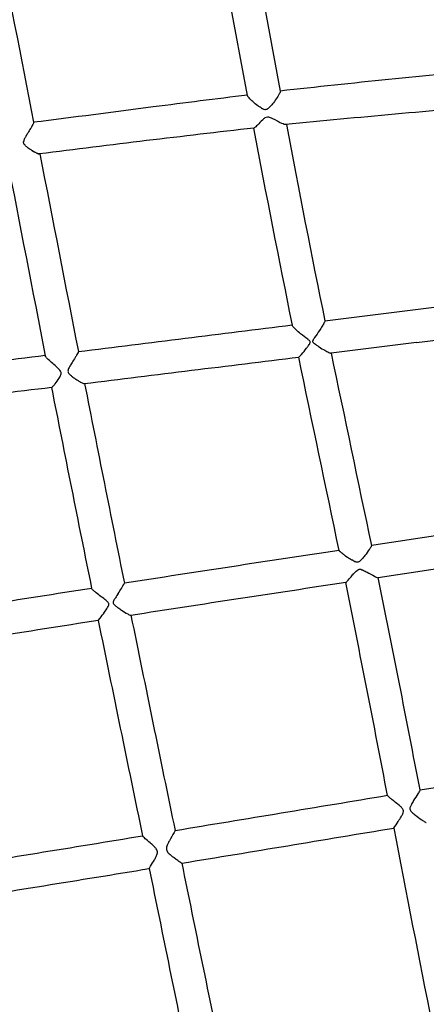
# Model space of a CAD drawing. Units: millimetres. Extents: x 74929 to 261748, y 15707 to 47034.
# Drawn here: x 118325 to 118522, y 34706 to 35184 of the extents above; entities that cross this region are included whole.
import ezdxf

# ---------------------------------------------------------------- set-up
doc = ezdxf.new("R2010")
doc.units = ezdxf.units.MM
doc.header["$MEASUREMENT"] = 0
doc.linetypes.add('DASHED2', pattern=[0.375, 0.25, -0.125])
for name, color, linetype in [('CA_GROUND', 6, 'Continuous'), ('CA_POLYFERRO', 6, 'Continuous'), ('CA_SAFETY ZONE', 240, 'Continuous'), ('CA_TEXT', 7, 'Continuous')]:
    doc.layers.add(name, color=color, linetype=linetype)
doc.styles.add('CA_1op100', font='isocpeur.ttf', dxfattribs={"width": 1.1, "height": 200})
doc.styles.add('CA_Heading', font='Helvetica LT 55 Roman.ttf')
doc.dimstyles.new('CA_1op100', dxfattribs={"dimscale": 100, "dimtxt": 200, "dimasz": 2, "dimexe": 1, "dimexo": 2, "dimgap": 0.5, "dimtad": 1, "dimdec": 0, "dimtxsty": 'CA_1op100', "dimcen": 2, "dimclrd": 6, "dimclre": 6, "dimclrt": 7, "dimadec": 0, "dimazin": 0, "dimtfac": 1, "dimtdec": 0, "dimtmove": 0, "dimatfit": 2, "dimfxl": 1, "dimlwd": -1, "dimlwe": -1, "dimarcsym": 0})

# ---------------------------------------------------------------- blocks, each defined once
blk = doc.blocks.new('*D49')
at = {"layer": 'CA_GROUND', "color": 6, "transparency": 16777216}
for p, q in [((114347.91, 30111.8), (114347.91, 42111.41)), ((125604.57, 38876.95), (125604.57, 42111.41)), ((114547.91, 42011.41), (125404.57, 42011.41))]:
    blk.add_line(p, q, dxfattribs=at)
for points in [[(114547.91, 42044.74), (114547.91, 41978.08), (114347.91, 42011.41)], [(125404.57, 42044.74), (125404.57, 41978.08), (125604.57, 42011.41)]]:
    blk.add_solid(points, dxfattribs=at)
at = {"layer": 'Defpoints', "color": 0, "transparency": 16777216}
for p in [(125604.57, 42011.41), (125604.57, 38676.95), (114347.91, 29911.8)]:
    blk.add_point(p, dxfattribs=at)
at = {"layer": 'CA_GROUND', "color": 7, "transparency": 16777216, "insert": (119976.24, 42163.09), "char_height": 200, "attachment_point": 5, "style": 'CA_Heading'}
blk.add_mtext('11260', dxfattribs=at)
blk = doc.blocks.new('*D50')
at = {"layer": 'CA_GROUND', "color": 6, "transparency": 16777216}
for p, q in [((124066.62, 39777.57), (127566.38, 39777.57)), ((127466.38, 30131.47), (127466.38, 39577.57)), ((114562.24, 29931.47), (127566.38, 29931.47))]:
    blk.add_line(p, q, dxfattribs=at)
for points in [[(127433.05, 39577.57), (127499.71, 39577.57), (127466.38, 39777.57)], [(127433.05, 30131.47), (127499.71, 30131.47), (127466.38, 29931.47)]]:
    blk.add_solid(points, dxfattribs=at)
at = {"layer": 'Defpoints', "color": 0, "transparency": 16777216}
for p in [(123866.62, 39777.57), (127466.38, 39777.57), (114362.24, 29931.47)]:
    blk.add_point(p, dxfattribs=at)
at = {"layer": 'CA_GROUND', "color": 7, "transparency": 16777216, "insert": (127314.7, 34874.86), "char_height": 200, "attachment_point": 5, "rotation": 90, "style": 'CA_Heading'}
blk.add_mtext('9850', dxfattribs=at)
blk = doc.blocks.new('*D71')
at = {"layer": 'CA_TEXT', "color": 150, "transparency": 16777216}
for p, q in [((124849.67, 41498.92), (129534.16, 41498.92)), ((129434.16, 41298.92), (129434.16, 28253.42)), ((114845.18, 28053.42), (129534.16, 28053.42))]:
    blk.add_line(p, q, dxfattribs=at)
for points in [[(129400.83, 41298.92), (129467.5, 41298.92), (129434.16, 41498.92)], [(129400.83, 28253.42), (129467.5, 28253.42), (129434.16, 28053.42)]]:
    blk.add_solid(points, dxfattribs=at)
at = {"layer": 'Defpoints', "color": 0, "transparency": 16777216}
for p in [(124649.67, 41498.92), (114645.18, 28053.42), (129434.16, 28053.42)]:
    blk.add_point(p, dxfattribs=at)
at = {"layer": 'CA_TEXT', "color": 7, "transparency": 16777216, "insert": (129282.48, 34692.75), "char_height": 200, "attachment_point": 5, "rotation": 90, "style": 'CA_Heading'}
blk.add_mtext('13450', dxfattribs=at)
blk = doc.blocks.new('*D74')
at = {"layer": 'CA_TEXT', "color": 240, "transparency": 16777216}
for p, q in [((124899.88, 41217.8), (128586.71, 41217.8)), ((128486.71, 41017.8), (128486.71, 28663)), ((114704.49, 28463), (128586.71, 28463))]:
    blk.add_line(p, q, dxfattribs=at)
for points in [[(128453.38, 41017.8), (128520.04, 41017.8), (128486.71, 41217.8)], [(128453.38, 28663), (128520.04, 28663), (128486.71, 28463)]]:
    blk.add_solid(points, dxfattribs=at)
at = {"layer": 'Defpoints', "color": 0, "transparency": 16777216}
for p in [(124699.88, 41217.8), (114504.49, 28463), (128486.71, 28463)]:
    blk.add_point(p, dxfattribs=at)
at = {"layer": 'CA_TEXT', "color": 7, "transparency": 16777216, "insert": (128335.03, 34619.91), "char_height": 200, "attachment_point": 5, "rotation": 90, "style": 'CA_Heading'}
blk.add_mtext('12750', dxfattribs=at)

msp = doc.modelspace()

# ---------------------------------------------------------------- linework, layer by layer
at = {"layer": 'CA_POLYFERRO'}
for p, q in [((118435.6, 35146.95), (118418.77, 35237.94)), ((118434.81, 35239.24), (118451.49, 35149.01)), ((118451.42, 35149.1), (118451.47, 35149.06)), ((118445.82, 35140.84), (118446.16, 35141.14)), ((118331.82, 35134.06), (118331.85, 35134.04)), ((118438.61, 35131.13), (118438.56, 35131.17)), ((118331.14, 35120.16), (118330.61, 35120.49)), ((118331.14, 35120.16), (118331.32, 35120.05)), ((118331.4, 35120), (118331.32, 35120.05)), ((118331.4, 35120), (118332.04, 35119.63)), ((118332.18, 35119.55), (118332.04, 35119.63)), ((118332.18, 35119.55), (118332.39, 35119.43)), ((118332.67, 35119.29), (118332.39, 35119.43)), ((118332.67, 35119.29), (118332.74, 35119.25)), ((118333.13, 35119.06), (118332.74, 35119.25)), ((118333.13, 35119.06), (118333.4, 35118.94)), ((118333.56, 35118.87), (118333.4, 35118.94)), ((118333.56, 35118.87), (118333.71, 35118.81)), ((118333.76, 35118.79), (118333.71, 35118.81)), ((118333.76, 35118.79), (118333.99, 35118.71)), ((118334.11, 35118.68), (118333.99, 35118.71)), ((118334.11, 35118.68), (118334.18, 35118.66)), ((118334.32, 35118.63), (118334.18, 35118.66)), ((118334.32, 35118.63), (118334.46, 35118.61)), ((118334.52, 35118.61), (118334.46, 35118.61)), ((118334.52, 35118.61), (118334.6, 35118.61)), ((118334.7, 35118.64), (118334.73, 35118.65)), ((118473.1, 35037.57), (118515.83, 35042.89)), ((118517.63, 35026.99), (118476.13, 35021.88)), ((118353.48, 35022.64), (118353.52, 35022.64)), ((118460.5, 35019.95), (118460.48, 35019.94)), ((118476.11, 35021.87), (118476.13, 35021.88)), ((118356.29, 35007.09), (118356.42, 35007.09)), ((118340.63, 35005.18), (118340.57, 35005.16)), ((118480.08, 34926.07), (118480.06, 34926.05)), ((118480.06, 34926.01), (118480.06, 34926.03)), ((118480.06, 34926.01), (118480.06, 34926)), ((118480.08, 34925.97), (118480.06, 34926)), ((118480.08, 34925.97), (118480.14, 34925.88)), ((118480.15, 34925.86), (118480.14, 34925.88)), ((118480.15, 34925.86), (118480.2, 34925.81)), ((118480.27, 34925.73), (118480.2, 34925.81)), ((118480.27, 34925.73), (118480.38, 34925.62)), ((118480.44, 34925.56), (118480.38, 34925.62)), ((118480.44, 34925.56), (118480.63, 34925.39)), ((118480.66, 34925.36), (118480.63, 34925.39)), ((118480.66, 34925.36), (118480.93, 34925.13)), ((118481.27, 34924.85), (118480.93, 34925.13)), ((118481.27, 34924.85), (118481.29, 34924.83)), ((118481.65, 34924.54), (118481.29, 34924.83)), ((118481.65, 34924.54), (118481.69, 34924.51)), ((118482.07, 34924.22), (118481.69, 34924.51)), ((118482.07, 34924.22), (118482.12, 34924.18)), ((118482.54, 34923.87), (118482.12, 34924.18)), ((118482.54, 34923.87), (118482.59, 34923.83)), ((118483.03, 34923.5), (118482.59, 34923.83)), ((118483.03, 34923.5), (118483.07, 34923.47)), ((118483.29, 34923.32), (118483.07, 34923.47)), ((118483.29, 34923.32), (118484.1, 34922.75)), ((118484.14, 34922.73), (118484.1, 34922.75)), ((118484.14, 34922.73), (118484.62, 34922.4)), ((118484.74, 34922.32), (118484.62, 34922.4)), ((118484.74, 34922.32), (118485.15, 34922.05)), ((118485.36, 34921.92), (118485.15, 34922.05)), ((118485.36, 34921.92), (118485.68, 34921.72)), ((118486, 34921.53), (118485.68, 34921.72)), ((118486, 34921.53), (118486.2, 34921.41)), ((118486.67, 34921.15), (118486.2, 34921.41)), ((118486.67, 34921.15), (118486.71, 34921.13)), ((118487.03, 34920.97), (118486.71, 34921.13)), ((118487.03, 34920.97), (118487.22, 34920.88)), ((118487.58, 34920.72), (118487.22, 34920.88)), ((118487.58, 34920.72), (118487.71, 34920.67)), ((118487.8, 34920.64), (118487.71, 34920.67)), ((118486.67, 34914.26), (118486.99, 34914.62)), ((118487.09, 34914.73), (118486.99, 34914.62)), ((118487.09, 34914.73), (118487.41, 34915.08)), ((118487.51, 34915.19), (118487.41, 34915.08)), ((118487.51, 34915.19), (118487.87, 34915.57)), ((118487.93, 34915.62), (118487.87, 34915.57)), ((118487.93, 34915.62), (118488.13, 34915.81)), ((118488.36, 34916.02), (118488.13, 34915.81)), ((118488.36, 34916.02), (118488.74, 34916.32)), ((118489, 34916.49), (118488.74, 34916.32)), ((118489, 34916.49), (118489.12, 34916.55)), ((118489.22, 34916.6), (118489.12, 34916.55)), ((118489.22, 34916.6), (118489.33, 34916.65)), ((118489.44, 34916.7), (118489.33, 34916.65)), ((118490.76, 34916.74), (118490.96, 34916.69)), ((118375.86, 34910.1), (118375.88, 34910.1)), ((118484.38, 34911.55), (118484.93, 34912.19)), ((118485.08, 34912.37), (118484.93, 34912.19)), ((118485.08, 34912.37), (118485.4, 34912.75)), ((118485.46, 34912.82), (118485.4, 34912.75)), ((118485.46, 34912.82), (118485.66, 34913.06)), ((118485.85, 34913.29), (118485.66, 34913.06)), ((118485.85, 34913.29), (118486.61, 34914.19)), ((118486.67, 34914.26), (118486.61, 34914.19)), ((118359.99, 34907.59), (118360.01, 34907.62)), ((118363.16, 34892.03), (118364.08, 34893.11)), ((118379.03, 34894.51), (118379.04, 34894.54)), ((118503.54, 34807.06), (118503.52, 34807.12)), ((118503.54, 34807.06), (118503.68, 34806.88)), ((118503.73, 34806.82), (118503.68, 34806.88)), ((118503.73, 34806.82), (118503.77, 34806.78)), ((118503.82, 34806.74), (118503.77, 34806.78)), ((118503.82, 34806.74), (118503.95, 34806.6)), ((118504.09, 34806.47), (118503.95, 34806.6)), ((118504.09, 34806.47), (118504.16, 34806.41)), ((118504.27, 34806.31), (118504.16, 34806.41)), ((118504.27, 34806.31), (118504.51, 34806.1)), ((118504.55, 34806.06), (118504.51, 34806.1)), ((118504.55, 34806.06), (118504.7, 34805.93)), ((118504.86, 34805.8), (118504.7, 34805.93)), ((118504.86, 34805.8), (118505.13, 34805.58)), ((118505.19, 34805.53), (118505.13, 34805.58)), ((118505.19, 34805.53), (118505.36, 34805.39)), ((118505.53, 34805.25), (118505.36, 34805.39)), ((118505.53, 34805.25), (118505.85, 34804.99)), ((118506.24, 34804.67), (118505.85, 34804.99)), ((118506.24, 34804.67), (118506.36, 34804.58)), ((118506.6, 34804.39), (118506.36, 34804.58)), ((118506.6, 34804.39), (118506.9, 34804.15)), ((118507.32, 34803.81), (118506.9, 34804.15)), ((118507.32, 34803.81), (118507.45, 34803.71)), ((118508.02, 34803.25), (118507.45, 34803.71)), ((118397.69, 34785.06), (118397.68, 34785.04)), ((118399.8, 34776.92), (118399.29, 34777.32)), ((118399.8, 34776.92), (118399.97, 34776.79)), ((118400.81, 34776.17), (118399.97, 34776.79)), ((118400.81, 34776.17), (118400.99, 34776.03)), ((118401.29, 34775.82), (118400.99, 34776.03)), ((118401.09, 34775.96), (118401.33, 34775.79)), ((118401.75, 34775.5), (118401.33, 34775.79)), ((118401.75, 34775.5), (118401.98, 34775.33)), ((118402.17, 34775.2), (118401.98, 34775.33)), ((118402.17, 34775.2), (118402.28, 34775.12)), ((118402.37, 34775.06), (118402.28, 34775.12)), ((118402.37, 34775.06), (118402.57, 34774.92)), ((118402.89, 34774.71), (118402.57, 34774.92)), ((118402.89, 34774.71), (118403.09, 34774.58)), ((118403.18, 34774.52), (118403.09, 34774.58)), ((118403.18, 34774.52), (118403.47, 34774.33)), ((118403.49, 34774.32), (118403.47, 34774.33)), ((118403.49, 34774.32), (118403.6, 34774.25)), ((118403.61, 34774.25), (118403.6, 34774.25)), ((118403.61, 34774.25), (118403.69, 34774.2)), ((118403.7, 34774.21), (118403.7, 34774.2))]:
    msp.add_line(p, q, dxfattribs=at)
msp.add_lwpolyline([(118331.82, 35134.08, 0.000967), (118389.89, 35141.54, -0.002332), (118435.55, 35147.26)], format="xyb", dxfattribs=at)
for centre, radius, start, end in [((134731.44, 38359.85), 16713.84, 190.79828, 191.128201), ((119133.23, 28994.09), 6192.67, 95.341639, 96.321028), ((119033.65, 29371.93), 5789.93, 94.690374, 95.743705), ((119474.87, 26073.24), 9116.96, 96.526131, 97.184894), ((124834.79, 36330.32), 6507.67, 190.618448, 191.477586), ((124811, 36324.37), 6467.2, 190.617139, 191.477431), ((164101.74, 43936.49), 46624.67, 190.904061, 191.024525), ((244942.97, 59693.68), 128971.11, 190.9846985, 191.0281657), ((109632.01, 106484.66), 71992, 277.088373, 277.1382424), ((108816.09, 111874.39), 77441.29, 277.0743286, 277.1516468), ((110465.47, 100530.5), 65996.57, 277.0080503, 277.0635814), ((120706.01, 15535.14), 19628.95, 96.930491, 97.239845), ((106684.82, 129950.53), 95658.15, 277.0083292, 277.071132), ((-192086.01, -29956.17), 317271.15, 11.800278, 11.8176028), ((-121843.69, -15260.71), 245524.03, 11.7953401, 11.8176211), ((135335.33, 38337.38), 17302.29, 191.097286, 191.424865), ((120529.72, 16826.3), 18310.19, 96.866699, 97.198876), ((133722.28, 38024.53), 15675.31, 191.105709, 191.46947), ((122240.76, 9979.72), 25228.23, 98.301437, 98.536592), ((121793.38, 12953.6), 22220.88, 98.575221, 98.847015), ((122215.98, 10102.22), 25087.47, 98.28381, 98.520445), ((118488.72, 34922.86), 2.4, 247.5165, 287.3546), ((118488.5, 34923.11), 2.71, 290.1797, 306.0322), ((118490.13, 34914.76), 2.06, 98.6968, 109.6838), ((118490.16, 34914.32), 2.5, 75.9824, 97.6753), ((118324.36, 34938.35), 58.77, 325.6236, 331.2565), ((121742.4, 13256.24), 21898.09, 98.559187, 98.835218), ((108769.77, 32950.85), 9909.17, 10.79695, 11.405756), ((118478.93, 34915.88), 6.96, 308.7517, 321.5694), ((118500.36, 34918.82), 6.18, 239.7471, 256.91), ((118498.97, 34912.88), 0.0734, 308.7378, 4.0199), ((108342.82, 32864.34), 10360.76, 10.822672, 11.403733), ((121428.8, 15290.49), 19855.73, 98.890954, 99.195635), ((118406.25, 34944.84), 57.38, 236.4355, 239.9027), ((121359.52, 15713.55), 19411.14, 98.879851, 99.1913), ((204625.97, 52573.26), 88056.22, 191.583439, 191.652921), ((118380.89, 34900.58), 6.37, 237.635, 252.6815), ((183082.16, 48102.94), 66037.53, 191.5377494, 191.630265), ((94650.53, 178022.72), 145188.37, 279.4623, 279.5033994), ((108390.66, 95553.56), 61582.43, 279.3545327, 279.4517405), ((111669.69, 75671.1), 41447.6, 279.350326, 279.494463), ((130050.15, 36990.93), 11751.29, 190.788501, 191.259849), ((112040.38, 73380.66), 39111.16, 279.183384, 279.335325), ((118384.71, 34787.45), 0.0495, 116.2522, 180.8454), ((114225.21, 60137.19), 25704.89, 279.088567, 279.319639), ((205295.27, 52479.05), 88692.98, 191.5164161, 191.5806431), ((172176.86, 45723.63), 54876.61, 191.509369, 191.612756)]:
    msp.add_arc(centre, radius, start, end, dxfattribs=at)
for points, knots in [([(118451.49, 35149.01), (118451.5, 35148.95), (118451.48, 35148.79), (118451.33, 35148.36), (118450.73, 35147.18), (118449.5, 35145.26), (118447.89, 35143.04), (118446.72, 35141.66), (118446.16, 35141.14)], [0, 0, 0, 0, 0.188211, 0.465823, 1.359476, 4.156263, 7.298627, 9.578953, 9.578953, 9.578953, 9.578953]), ([(118442.63, 35140.69), (118442.31, 35140.86), (118441.62, 35141.27), (118440.11, 35142.33), (118438.29, 35143.81), (118436.7, 35145.32), (118435.87, 35146.35), (118435.65, 35146.76), (118435.6, 35146.94)], [0, 0, 0, 0, 1.069589, 2.40975, 5.531923, 8.104245, 8.963535, 9.506015, 9.506015, 9.506015, 9.506015]), ([(118442.63, 35140.69), (118442.78, 35140.61), (118443.09, 35140.46), (118443.66, 35140.26), (118444.34, 35140.14), (118445.14, 35140.35), (118445.59, 35140.66), (118445.82, 35140.84)], [0, 0, 0, 0, 0.537559, 1.020752, 1.816914, 2.561612, 3.445972, 3.445972, 3.445972, 3.445972]), ([(118446.69, 35136.18), (118446.44, 35136.28), (118445.99, 35136.41), (118445.06, 35136.52), (118443.95, 35136.03), (118442.38, 35134.61), (118440.99, 35133.11), (118439.72, 35131.87), (118439.19, 35131.41), (118438.86, 35131.19), (118438.73, 35131.14), (118438.67, 35131.13)], [0, 0, 0, 0, 0.784045, 1.431205, 2.724636, 4.336562, 7.752466, 8.866511, 9.647023, 9.886303, 10.054264, 10.054264, 10.054264, 10.054264]), ([(118454.2, 35132.79), (118454.09, 35132.78), (118453.84, 35132.8), (118453.19, 35132.98), (118451.15, 35133.84), (118448.98, 35135.12), (118447.1, 35136.03), (118446.69, 35136.18)], [0, 0, 0, 0, 0.315857, 0.749726, 2.022944, 6.958778, 8.284264, 8.284264, 8.284264, 8.284264]), ([(118331.86, 35133.99), (118331.87, 35133.92), (118331.83, 35133.73), (118331.62, 35133.18), (118331.13, 35132.23), (118330.22, 35130.66), (118329.48, 35129.45), (118329.03, 35128.72)], [0, 0, 0, 0, 0.219951, 0.574997, 1.756317, 3.438836, 6.007433, 6.007433, 6.007433, 6.007433]), ([(118329.03, 35128.72), (118328.7, 35128.18), (118328.25, 35127.44), (118327.73, 35126.53), (118327.4, 35125.9), (118327.11, 35125.26), (118326.98, 35124.75), (118326.96, 35124.52)], [0, 0, 0, 0, 1.909901, 2.59335, 3.140907, 4.0382, 4.716138, 4.716138, 4.716138, 4.716138]), ([(118330.61, 35120.49), (118330.29, 35120.7), (118329.68, 35121.1), (118328.67, 35121.85), (118327.74, 35122.63), (118327.03, 35123.58), (118326.92, 35124.23), (118326.96, 35124.52)], [0, 0, 0, 0, 1.145616, 2.183797, 3.757616, 4.802665, 5.675663, 5.675663, 5.675663, 5.675663]), ([(118460.5, 35019.95), (118460.57, 35019.97), (118460.73, 35020.08), (118461.17, 35020.5), (118462.4, 35021.87), (118463.78, 35023.63), (118465.09, 35025.39), (118465.69, 35026.27), (118466.01, 35026.86), (118466.08, 35027.32), (118465.8, 35027.76), (118465.36, 35028.13), (118463.86, 35029.34), (118461.72, 35030.97), (118459.37, 35032.99), (118458.04, 35034.25), (118457.44, 35034.99), (118457.28, 35035.27), (118457.25, 35035.39)], [0, 0, 0, 0, 0.217814, 0.588846, 1.815077, 5.740265, 7.310266, 8.370011, 8.947775, 9.319504, 9.727413, 10.414477, 11.083165, 15.481, 18.499104, 20.37625, 20.978245, 21.344822, 21.344822, 21.344822, 21.344822]), ([(118473.12, 35037.51), (118473.13, 35037.47), (118473.11, 35037.37), (118473.02, 35037.09), (118472.61, 35036.26), (118471.74, 35034.8), (118470.18, 35032.37), (118468.75, 35030.28), (118467.81, 35028.86), (118467.65, 35028.59)], [0, 0, 0, 0, 0.111804, 0.295547, 0.887601, 2.894177, 5.389108, 9.559191, 10.495206, 10.495206, 10.495206, 10.495206]), ([(118467.65, 35028.59), (118467.57, 35028.47), (118467.43, 35028.23), (118467.24, 35027.87), (118467.15, 35027.42), (118467.52, 35026.91), (118467.86, 35026.66), (118468.08, 35026.48)], [0, 0, 0, 0, 0.450843, 0.799543, 1.255098, 1.728021, 2.56869, 2.56869, 2.56869, 2.56869]), ([(118468.08, 35026.48), (118468.39, 35026.24), (118469.16, 35025.69), (118470.81, 35024.58), (118472.79, 35023.35), (118474.56, 35022.39), (118475.59, 35021.96), (118475.96, 35021.87), (118476.11, 35021.87)], [0, 0, 0, 0, 1.18207, 2.841979, 5.969503, 8.160986, 8.876257, 9.309651, 9.309651, 9.309651, 9.309651]), ([(118340.63, 35005.18), (118340.72, 35005.24), (118340.93, 35005.42), (118341.47, 35005.99), (118342.65, 35007.42), (118343.99, 35009.25), (118345.08, 35011.08), (118345.31, 35012.32), (118344.87, 35013.23), (118344.2, 35014), (118342.2, 35015.86), (118339.96, 35017.68), (118338.12, 35019.56), (118337.65, 35020.17), (118337.53, 35020.4), (118337.51, 35020.5)], [0, 0, 0, 0, 0.308529, 0.828057, 2.375169, 5.853455, 7.634685, 8.752058, 9.510651, 10.560601, 11.829157, 17.693221, 19.219373, 19.702557, 19.999503, 19.999503, 19.999503, 19.999503]), ([(118353.54, 35022.6), (118353.54, 35022.54), (118353.5, 35022.37), (118353.27, 35021.87), (118352.77, 35020.96), (118351.8, 35019.36), (118351, 35018.09), (118350.49, 35017.28)], [0, 0, 0, 0, 0.183687, 0.51577, 1.647991, 3.282916, 6.144586, 6.144586, 6.144586, 6.144586]), ([(118350.49, 35017.28), (118350.12, 35016.7), (118349.53, 35015.74), (118348.85, 35014.49), (118348.51, 35013.58), (118348.49, 35012.79), (118348.84, 35012.05), (118349.55, 35011.28), (118350.64, 35010.37), (118351.52, 35009.74), (118352.03, 35009.39)], [0, 0, 0, 0, 2.079134, 3.38093, 4.269804, 4.961724, 5.703839, 6.677722, 8.085569, 9.942919, 9.942919, 9.942919, 9.942919]), ([(118352.03, 35009.39), (118352.26, 35009.24), (118352.72, 35008.94), (118353.59, 35008.39), (118354.55, 35007.82), (118355.51, 35007.33), (118356.06, 35007.12), (118356.29, 35007.09)], [0, 0, 0, 0, 0.823892, 1.645525, 3.080579, 4.183911, 4.860072, 4.860072, 4.860072, 4.860072]), ([(118495.86, 34928.44), (118495.86, 34928.42), (118495.84, 34928.36), (118495.74, 34928.16), (118495.36, 34927.54), (118494.3, 34925.96), (118492.87, 34923.95), (118491.35, 34922.06), (118490.48, 34921.2), (118490.09, 34920.92)], [0, 0, 0, 0, 0.057404, 0.191817, 0.675081, 2.239324, 5.877748, 8.08708, 9.522053, 9.522053, 9.522053, 9.522053]), ([(118490.96, 34916.69), (118491.08, 34916.65), (118491.34, 34916.57), (118491.93, 34916.33), (118492.7, 34915.96), (118494.54, 34914.98), (118496.02, 34914.12), (118497.25, 34913.48)], [0, 0, 0, 0, 0.379486, 0.804138, 1.92118, 2.922677, 7.065835, 7.065835, 7.065835, 7.065835]), ([(118364.08, 34893.11), (118364.82, 34894.07), (118366.07, 34895.79), (118367.5, 34897.9), (118368.3, 34899.29), (118368.43, 34900.21), (118367.98, 34900.89), (118367.31, 34901.52), (118365.16, 34903.23), (118362.79, 34904.96), (118360.73, 34906.72), (118360.18, 34907.27), (118360.03, 34907.47), (118360, 34907.55)], [0, 0, 0, 0, 3.635863, 6.374324, 7.658201, 8.42572, 9.05008, 10.00535, 11.210116, 17.247572, 18.84494, 19.326375, 19.58668, 19.58668, 19.58668, 19.58668]), ([(118372.87, 34905.17), (118372.41, 34904.46), (118371.69, 34903.38), (118370.88, 34902.01), (118370.47, 34901.17), (118370.4, 34900.46), (118370.77, 34899.82), (118371.55, 34899.12), (118372.83, 34898.16), (118373.9, 34897.44), (118374.53, 34897.03)], [0, 0, 0, 0, 2.51668, 3.90623, 4.755199, 5.336312, 5.951483, 6.898508, 8.495343, 10.756563, 10.756563, 10.756563, 10.756563]), ([(118519.29, 34809.78), (118519.3, 34809.78), (118519.3, 34809.75), (118519.27, 34809.66), (118519.1, 34809.32), (118518.74, 34808.7), (118517.73, 34807.07), (118516.85, 34805.69), (118516.19, 34804.6)], [0, 0, 0, 0, 0.025081, 0.075508, 0.290677, 1.159212, 2.221658, 6.054622, 6.054622, 6.054622, 6.054622]), ([(118516.19, 34804.6), (118515.81, 34803.98), (118515.19, 34802.95), (118514.55, 34801.62), (118514.32, 34800.58), (118514.67, 34799.59), (118515.65, 34798.57), (118517.52, 34797.07), (118519.61, 34795.61), (118521.31, 34794.49), (118522.01, 34794.06), (118522.24, 34793.94), (118522.31, 34793.91), (118522.34, 34793.91)], [0, 0, 0, 0, 2.205626, 3.549829, 4.479195, 5.313776, 6.598436, 8.681952, 12.501156, 14.250159, 14.785768, 14.950915, 15.026907, 15.026907, 15.026907, 15.026907]), ([(118506.57, 34791.27), (118507.29, 34792.33), (118508.52, 34794.13), (118510, 34796.44), (118510.87, 34798.02), (118511.29, 34799.13), (118511.22, 34800.09), (118510.63, 34800.96), (118509.55, 34802.01), (118508.61, 34802.77), (118508.02, 34803.25)], [0, 0, 0, 0, 3.849381, 6.560474, 8.208386, 9.279687, 10.083471, 10.99625, 12.354328, 14.629292, 14.629292, 14.629292, 14.629292]), ([(118388.91, 34783.6), (118388.1, 34784.3), (118386.96, 34785.23), (118385.62, 34786.39), (118385.04, 34786.92), (118384.75, 34787.26), (118384.67, 34787.38), (118384.66, 34787.43)], [0, 0, 0, 0, 3.214042, 4.405468, 5.312703, 5.582078, 5.736366, 5.736366, 5.736366, 5.736366]), ([(118400.45, 34790.08), (118400.46, 34790.05), (118400.44, 34789.96), (118400.3, 34789.64), (118399.4, 34787.99), (118398.44, 34786.44), (118397.69, 34785.06)], [0, 0, 0, 0, 0.092259, 0.290421, 1.028163, 5.743231, 5.743231, 5.743231, 5.743231]), ([(118387.92, 34771.61), (118387.92, 34771.61), (118387.9, 34771.6), (118387.92, 34771.66), (118388, 34771.8), (118388.7, 34772.95), (118389.76, 34774.62), (118390.93, 34776.68), (118391.59, 34778.08), (118391.91, 34779.24), (118391.83, 34780.29), (118391.28, 34781.29), (118390.28, 34782.39), (118389.42, 34783.15), (118388.91, 34783.6)], [0, 0, 0, 0, 0.015688, 0.029985, 0.177439, 0.50153, 4.072466, 6.082814, 7.625028, 8.7241, 9.663426, 10.703394, 12.08978, 14.131919, 14.131919, 14.131919, 14.131919]), ([(118397.68, 34785.04), (118397.41, 34784.56), (118396.97, 34783.7), (118396.37, 34782.33), (118396.1, 34780.72), (118397, 34779.34), (118398.1, 34778.29), (118398.86, 34777.65), (118399.29, 34777.32)], [0, 0, 0, 0, 1.667024, 2.864954, 4.554926, 6.292719, 7.553521, 9.20589, 9.20589, 9.20589, 9.20589])]:
    msp.add_open_spline(points, degree=3, knots=knots, dxfattribs=at)
at = {"layer": 'CA_SAFETY ZONE', "linetype": 'DASHED2', "ltscale": 10}
msp.add_rational_spline([(114820.8, 33360.63), (114222.77, 32541.11), (113624.75, 31721.58), (113026.72, 30902.06), (112508.77, 30192.26), (112644.43, 29324.12), (113354.22, 28806.17), (113398.65, 28773.75), (113443.08, 28741.33), (113487.5, 28708.91), (114197.3, 28190.96), (115065.44, 28326.61), (115583.39, 29036.4), (116282.74, 29994.78), (116982.08, 30953.15), (117681.43, 31911.53), (117866.46, 31923.77), (118049.13, 31955.62), (118227.38, 32006.72), (118227.97, 32006.88), (118228.55, 32007.05), (118229.14, 32007.22), (118798.1, 32170.65), (119358.08, 32362.62), (119907.64, 32582.65), (119960.87, 32151.28), (120183.05, 31777.73), (120536.69, 31525.04), (120618.89, 31407.54), (120801.19, 31184.93), (121121.85, 30895.93), (121482.72, 30658.15), (121875.59, 30477), (122291.78, 30356.53), (122721.77, 30299.44), (123156.03, 30307), (123441.75, 30355), (123582.11, 30389.47), (124133.64, 30381.95), (124616.97, 30647.7), (124906.09, 31117.43), (125011.89, 31218.94), (125207.95, 31437.81), (125448.96, 31806.54), (125631.01, 32206.84), (125749.88, 32629.45), (125802.79, 33064.38), (125788.51, 33501.66), (125707.32, 33931.06), (125609.87, 34205.46), (125550.87, 34338.05), (125506.85, 34733.58), (125319.02, 35084.44), (125014.3, 35340.42), (125375.62, 35575.82), (125612.89, 35935.91), (125686.64, 36360.8), (125915.41, 36585.93), (126137.9, 36817.28), (126353.94, 37054.65), (126354.31, 37055.06), (126354.68, 37055.46), (126355.05, 37055.87), (126448.81, 37159), (126533.57, 37269.63), (126608.75, 37386.99), (126610.96, 37390.45), (126613.16, 37393.92), (126615.37, 37397.38), (126742.94, 37598.72), (126840.4, 37816.25), (126905.72, 38045.47), (126907.88, 38053.18), (126910.04, 38060.89), (126912.2, 38068.6), (126982.88, 38326.06), (127011.43, 38591.51), (126997.12, 38858.11), (126996.55, 38867.75), (126995.98, 38877.38), (126995.41, 38887.02), (126989.53, 38976.69), (126968.02, 39155.68), (126906.72, 39419.18), (126817.05, 39674.68), (126700.16, 39918.85), (126557.46, 40148.81), (126390.69, 40361.84), (126202.17, 40555.13), (126063.44, 40669.53), (125991.38, 40722.68), (125990.18, 40723.56), (125988.98, 40724.44), (125987.79, 40725.33), (125791.67, 40869.47), (125577.57, 40985.24), (125349.57, 41070.43), (125348.29, 41070.9), (125347.02, 41071.38), (125345.75, 41071.85), (124882.37, 41244.16), (124389.5, 41282.79), (123904.94, 41184.78), (123897.27, 41183.19), (123889.6, 41181.61), (123881.93, 41180.02), (123632.07, 41127.16), (123392.45, 41038.81), (123168.09, 40916.81), (123162.47, 40913.73), (123156.84, 40910.65), (123151.22, 40907.56), (122956.68, 40799.94), (122777.22, 40668.71), (122615.69, 40515.95), (122612.72, 40513.13), (122609.75, 40510.31), (122606.78, 40507.49), (122329.72, 40243.02), (122115.77, 39925.32), (121974.88, 39569.16), (121974.72, 39568.76), (121974.56, 39568.36), (121974.41, 39567.97), (121923.51, 39439.12), (121872.61, 39310.28), (121821.71, 39181.44), (121821.68, 39181.36), (121821.65, 39181.28), (121821.61, 39181.2), (121522.18, 38420.25), (121264.87, 37644.05), (121050.44, 36854.93), (121039.4, 36857.94), (121028.35, 36860.94), (121017.29, 36863.91), (119749.46, 37203.47), (118439.23, 37281.03), (117140.19, 37093.4), (116615.49, 37017.95), (116136.62, 36790.6), (115746.49, 36431.7), (115522.31, 36446.46), (115298.13, 36461.21), (115073.95, 36475.97), (114197.16, 36533.67), (113536.38, 35954.5), (113478.67, 35077.72), (113475.92, 35035.81), (113473.16, 34993.9), (113470.4, 34951.99), (113414.15, 34097.3), (113968.35, 33444.21), (114820.8, 33360.63)], [1, 1, 1, 1, 0.804737854125, 0.804737854125, 1, 1, 1, 1, 0.804737854124, 0.804737854124, 1, 1, 1, 1, 0.996219257085, 0.996219257085, 1, 1, 1, 1, 0.99914812832, 0.99914812832, 1, 0.943730935716, 0.943730935716, 1, 1, 1, 1, 1, 1, 1, 1, 1, 1, 1, 0.913083291164, 0.913083291164, 1, 1, 1, 1, 1, 1, 1, 1, 1, 1, 1, 0.952284546401, 0.952284546401, 1, 0.94454714736, 0.94454714736, 1, 0.999747768293, 0.999747768293, 1, 1, 1, 1, 0.997645913891, 0.997645913891, 1, 1, 1, 1, 0.993141180725, 0.993141180725, 1, 1, 1, 1, 0.991401432605, 0.991401432605, 1, 1, 1, 1, 1, 1, 1, 1, 1, 1, 1, 1, 1, 1, 1, 1, 1, 0.993650725905, 0.993650725905, 1, 1, 1, 1, 0.974442144374, 0.974442144374, 1, 1, 1, 1, 0.993024860575, 0.993024860575, 1, 1, 1, 1, 0.994708419753, 0.994708419753, 1, 1, 1, 1, 0.984511640291, 0.984511640291, 1, 1, 1, 1, 1, 1, 1, 1, 1, 1, 0.998999905609, 0.998999905609, 1, 0.999998886962, 0.999998886962, 1, 0.986369015967, 0.986369015967, 1, 0.970134410059, 0.970134410059, 1, 1, 1, 1, 0.804737854125, 0.804737854125, 1, 1, 1, 1, 0.812222144845, 0.812222144845, 1], degree=3, knots=[0, 0, 0, 0, 1, 1, 1, 2.570796, 2.570796, 2.570796, 3.570796, 3.570796, 3.570796, 5.141593, 5.141593, 5.141593, 6.141593, 6.141593, 6.141593, 6.354693, 6.354693, 6.354693, 7.354693, 7.354693, 7.354693, 7.45581, 7.45581, 7.45581, 8.283426, 8.283426, 8.283426, 438.480872, 869.009793, 1299.620149, 1731.289729, 2163.221511, 2595.788439, 3028.954794, 3462.557771, 3462.557771, 3462.557771, 3463.590479, 3463.590479, 3463.590479, 3903.442316, 4342.595204, 4781.335871, 5218.869403, 5655.772111, 6091.903042, 6527.526156, 6962.88612, 6962.88612, 6962.88612, 6963.647401, 6963.647401, 6963.647401, 6964.468905, 6964.468905, 6964.468905, 6964.523923, 6964.523923, 6964.523923, 6965.523923, 6965.523923, 6965.523923, 6965.692047, 6965.692047, 6965.692047, 6966.692047, 6966.692047, 6966.692047, 6966.979184, 6966.979184, 6966.979184, 6967.979184, 6967.979184, 6967.979184, 6968.300751, 6968.300751, 6968.300751, 6969.300751, 6969.300751, 6969.300751, 7238.901619, 7509.330193, 7779.709685, 8050.023213, 8320.258729, 8590.406158, 8860.460026, 9129.076826, 9129.076826, 9129.076826, 9130.076826, 9130.076826, 9130.076826, 9130.353073, 9130.353073, 9130.353073, 9131.353073, 9131.353073, 9131.353073, 9131.908657, 9131.908657, 9131.908657, 9132.908657, 9132.908657, 9132.908657, 9133.198223, 9133.198223, 9133.198223, 9134.198223, 9134.198223, 9134.198223, 9134.45038, 9134.45038, 9134.45038, 9135.45038, 9135.45038, 9135.45038, 9135.882334, 9135.882334, 9135.882334, 9136.882334, 9136.882334, 9136.882334, 9137.882334, 9137.882334, 9137.882334, 9138.882334, 9138.882334, 9138.882334, 9138.991897, 9138.991897, 9138.991897, 9138.995552, 9138.995552, 9138.995552, 9139.400684, 9139.400684, 9139.400684, 9140.001596, 9140.001596, 9140.001596, 9141.001596, 9141.001596, 9141.001596, 9142.572393, 9142.572393, 9142.572393, 9143.572393, 9143.572393, 9143.572393, 9145.111178, 9145.111178, 9145.111178, 9145.111178], dxfattribs=at)

# ---------------------------------------------------------------- dimensions: what is measured, and where the dimension line sits
at = {"layer": 'CA_GROUND', "color": 3}
dim = msp.add_linear_dim(base=(125604.57, 42011.41), p1=(114347.91, 29911.8), p2=(125604.57, 38676.95), dimstyle='CA_1op100', override={"dimtxt": 2, "dimrnd": 10, "dimtxsty": 'CA_Heading'}, dxfattribs=at)
dim.commit()
dim.dimension.update_dxf_attribs({"geometry": '*D49', "text_midpoint": (119976.24, 42163.09)})
dim = msp.add_linear_dim(base=(127466.38, 39777.57), p1=(114362.24, 29931.47), p2=(123866.62, 39777.57), angle=90, dimstyle='CA_1op100', override={"dimtxt": 2, "dimrnd": 10, "dimtxsty": 'CA_Heading'}, dxfattribs=at)
dim.commit()
dim.dimension.update_dxf_attribs({"geometry": '*D50', "text_midpoint": (127466.38, 34874.86), "dimtype": 160})
at = {"layer": 'CA_TEXT', "color": 150, "true_color": 0x249bf0}
dim = msp.add_linear_dim(base=(129434.1619, 28053.4167), p1=(124649.668, 41498.9207), p2=(114645.1841, 28053.4167), angle=90, dimstyle='CA_1op100', override={"dimtxt": 2, "dimrnd": 10, "dimtxsty": 'CA_Heading', "dimclrd": 150, "dimclre": 150}, dxfattribs=at)
dim.commit()
dim.dimension.update_dxf_attribs({"geometry": '*D71', "text_midpoint": (129434.1619, 34692.7535), "dimtype": 160})
at = {"layer": 'CA_TEXT', "color": 240}
dim = msp.add_linear_dim(base=(128486.71, 28463), p1=(124699.88, 41217.8), p2=(114504.49, 28463), angle=90, dimstyle='CA_1op100', override={"dimtxt": 2, "dimrnd": 10, "dimtxsty": 'CA_Heading', "dimclrd": 240, "dimclre": 240}, dxfattribs=at)
dim.commit()
dim.dimension.update_dxf_attribs({"geometry": '*D74', "text_midpoint": (128486.71, 34619.91), "dimtype": 160})

doc.saveas('drawing.dxf')
